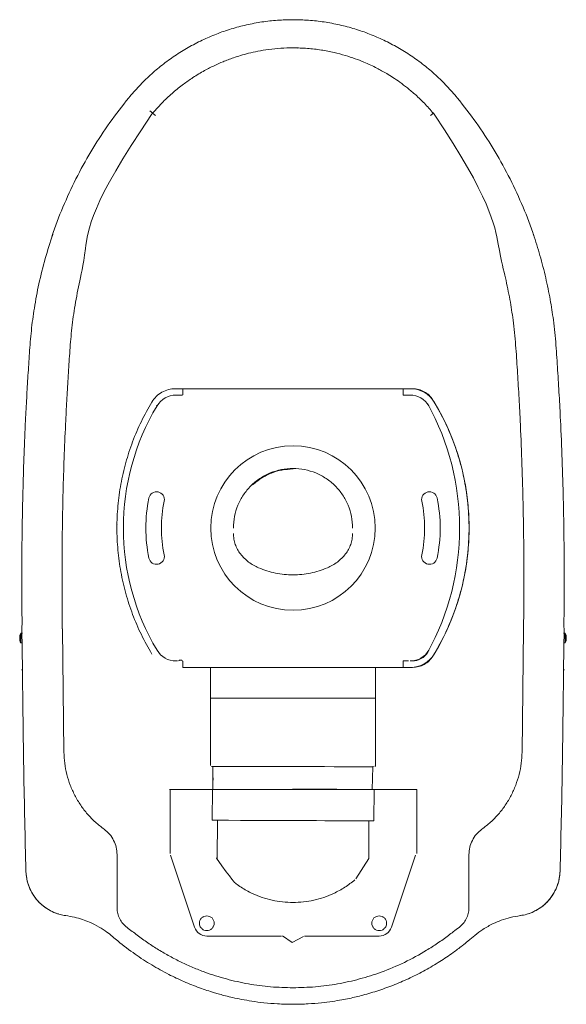
# Model space of a CAD drawing. Units: millimetres. Extents: x 14189 to 17075, y -10 to 1488.
# Drawn here: x 16777 to 17075, y 49 to 586 of the extents above; entities that cross this region are included whole.
import ezdxf

# ---------------------------------------------------------------- set-up
doc = ezdxf.new("R2010")
doc.units = ezdxf.units.MM

msp = doc.modelspace()

# ---------------------------------------------------------------- linework, layer by layer
at = {"color": 7, "linetype": 'Continuous', "lineweight": 20}
for p, q in [((16926.27, 570.39), (16924.66, 570.3)), ((16928.54, 570.27), (16926.27, 570.39)), ((16850.84, 535.87), (16849.75, 534.71)), ((16849.76, 534.69), (16849.75, 534.71)), ((17002.79, 534.71), (17002.03, 535.51)), ((16795.26, 468.64), (16794.92, 467.54)), ((16863.27, 384.5), (16862.17, 384.5)), ((16866.27, 384.5), (16863.27, 384.5)), ((16869.27, 384.5), (16866.27, 384.5)), ((16866.27, 384.5), (16866.27, 381.5)), ((16869.27, 384.5), (16983.27, 384.5)), ((16926.27, 384.5), (16983.27, 384.5)), ((16983.27, 384.5), (16986.27, 384.5)), ((16989.27, 384.5), (16986.27, 384.5)), ((16986.27, 384.5), (16986.27, 381.5)), ((16986.27, 384.5), (16986.27, 381)), ((16990.36, 384.5), (16989.27, 384.5)), ((16991.49, 384.5), (16989.27, 384.5)), ((16862.46, 381), (16863.27, 381)), ((16986.27, 381), (16989.27, 381)), ((16989.27, 381), (16991.21, 381)), ((16830.39, 310.2), (16830.28, 310.48)), ((16830.28, 306.48), (16830.35, 306.49)), ((16778.62, 253.5), (16778.51, 253.5)), ((16778.51, 253.5), (16778.71, 231.16)), ((17073.83, 231.16), (17074.02, 253.5)), ((17073.91, 253.5), (17074.02, 253.5)), ((16778.77, 251.17), (16777.86, 251.17)), ((16777.86, 251.17), (16777.86, 248.5)), ((16777.86, 248.5), (16777.86, 245.83)), ((17074.67, 251.17), (17073.77, 251.17)), ((17074.67, 251.17), (17074.67, 248.5)), ((17074.67, 248.5), (17074.67, 245.83)), ((16777.86, 245.83), (16778.77, 245.83)), ((17073.77, 245.83), (17074.67, 245.83)), ((16778.71, 231.16), (16779.02, 208.65)), ((16863.27, 236), (16862.46, 236)), ((16866.27, 232.5), (16866.27, 235.5)), ((16869.27, 232.5), (16866.27, 232.5)), ((16983.27, 232.5), (16869.27, 232.5)), ((16880.17, 232.5), (16880.15, 232.48)), ((16881.27, 232.5), (16881.27, 215.8)), ((16983.27, 232.5), (16926.27, 232.5)), ((16971.27, 232.5), (16971.27, 216)), ((16986.27, 232.5), (16983.27, 232.5)), ((16989.27, 236), (16986.27, 236)), ((16986.27, 236), (16986.27, 232.5)), ((16986.27, 235.5), (16986.27, 232.5)), ((16986.27, 232.5), (16989.27, 232.5)), ((16989.27, 232.5), (16990.36, 232.5)), ((16989.27, 232.5), (16991.49, 232.5)), ((17073.51, 208.65), (17073.83, 231.16)), ((16881.27, 216), (16881.27, 179)), ((16971.27, 179), (16971.27, 216)), ((16969.51, 166), (16969.84, 178.26)), ((16875.31, 166), (16858.92, 166)), ((16859.27, 166), (16859.27, 130.99)), ((16993.78, 166), (16875.31, 166)), ((16882.2, 149.23), (16882.46, 166)), ((16970.46, 166), (16970.35, 148.88)), ((16885.08, 149.2), (16884.84, 128.37)), ((16967.69, 128.37), (16967.58, 148.88)), ((16960.6, 117.18), (16967.69, 128.37)), ((16780.83, 119.91), (16780.87, 119.14)), ((16780.83, 119.09), (16780.9, 118.7)), ((16780.92, 118.51), (16780.93, 118.31)), ((17071.64, 118.72), (17071.71, 119.09)), ((16924.36, 48.85), (16926.27, 48.77)), ((16926.27, 48.77), (16928.15, 48.85)), ((16926.27, 48.79), (16926.27, 48.77))]:
    msp.add_line(p, q, dxfattribs=at)
at = {"color": 8, "linetype": 'Continuous', "lineweight": 20}
for p, q in [((16849.77, 534.69), (16848.25, 535.96)), ((16849.75, 534.71), (16849.13, 533.93)), ((16851.28, 533.42), (16849.76, 534.69)), ((17002.79, 534.71), (17001.26, 533.42)), ((17003.57, 533.72), (17002.79, 534.71)), ((16851.73, 375.41), (16852.15, 375.15)), ((17019.96, 332.23), (17020.25, 332.67)), ((16778.25, 231.16), (16778.71, 231.16)), ((17073.83, 231.16), (17074.28, 231.16)), ((16780.66, 121.43), (16781.01, 118.32)), ((17071.53, 118.4), (17071.88, 121.43))]:
    msp.add_line(p, q, dxfattribs=at)
at = {"linetype": 'Continuous', "lineweight": 20}
for p, q in [((16801.37, 186.33), (16800.54, 253.47)), ((17051.16, 186.33), (17051.99, 253.47)), ((16993.78, 166), (16993.78, 131.1)), ((16830.36, 130.43), (16830.36, 101.32)), ((16872.63, 90.77), (16859.42, 130.03)), ((16993.11, 130.03), (16979.9, 90.77)), ((17022.17, 101.32), (17022.17, 130.43)), ((16919.93, 86), (16879.27, 86)), ((16925.89, 82.4), (16920.53, 86.2)), ((16973.27, 86), (16932.6, 86)), ((16932, 85.8), (16925.89, 82.4))]:
    msp.add_line(p, q, dxfattribs=at)
at = {"color": 7, "linetype": 'Continuous', "lineweight": 20, "flags": 128}
msp.add_lwpolyline([(16882.48, 166), (16882.54, 169.14), (16882.59, 172.29)], dxfattribs=at)
at = {"linetype": 'Continuous', "lineweight": 20}
msp.add_circle((16926.27, 308.5), 44.84, dxfattribs=at)
at = {"color": 7, "linetype": 'Continuous', "lineweight": 20}
for centre, radius, start, end in [((16865.77, 381.5), 0.5, 270, 0), ((16990.36, 369.5), 15, 30.9819, 90), ((16862.46, 369), 12, 90, 149.1554), ((16990.08, 369), 12, 30.8446, 90), ((16876.51, 308.5), 140.61, 331.2144, 28.7856), ((16888.77, 308.5), 133.5, 329.0181, 30.9819), ((16963.77, 308.5), 130, 149.1554, 210.8446), ((16851.87, 324.03), 4.25, 348.2057, 168.2057), ((17000.66, 324.03), 4.25, 11.7943, 191.7943), ((16926.27, 308.5), 80.25, 168.2057, 191.7943), ((16926.27, 308.5), 71.75, 168.2057, 191.7943), ((16926.27, 308.5), 71.75, 348.2057, 11.7943), ((16926.27, 308.5), 80.25, 348.2057, 11.7943), ((16851.87, 292.97), 4.25, 191.7943, 11.7943), ((17000.66, 292.97), 4.25, 168.2057, 348.2057), ((16783.55, 248.5), 6.28, 154.8212, 180), ((16783.55, 248.5), 6.28, 180, 205.1788), ((17068.99, 248.5), 6.28, 334.8212, 25.1788), ((16862.46, 248), 12, 210.8446, 270), ((16990.08, 248), 12, 270, 329.1554), ((16864.93, 235.15), 1.38, 14.5474, 142.2138), ((16990.36, 247.5), 15, 270, 329.0181), ((16991.21, 246), 10, 270, 328.6118)]:
    msp.add_arc(centre, radius, start, end, dxfattribs=at)
at = {"linetype": 'Continuous', "lineweight": 20}
for centre, start, end in [((16879.27, 93), 198.5923, 270), ((16973.27, 93), 270, 341.4077)]:
    msp.add_arc(centre, 7, start, end, dxfattribs=at)
for points, knots in [([(16926.27, 585.72), (16923.44, 585.66), (16917.77, 585.54), (16909.28, 584.56), (16900.85, 582.99), (16892.58, 580.79), (16884.51, 577.99), (16876.68, 574.6), (16869.09, 570.63), (16861.81, 566.11), (16854.89, 561.08), (16848.37, 555.55), (16842.28, 549.55), (16834.84, 540.96), (16826.28, 529.72), (16816.99, 515.6), (16808.7, 500.85), (16801.58, 485.49), (16797.12, 474.71), (16795.36, 468.98), (16795.26, 468.64)], [0, 0, 0, 0, 0.045064, 0.090437, 0.136146, 0.181594, 0.226842, 0.272139, 0.317669, 0.363275, 0.40869, 0.453929, 0.499394, 0.544969, 0.634936, 0.724553, 0.81429, 0.904471, 0.994412, 1, 1, 1, 1]), ([(17057.4, 468.24), (17057.26, 468.71), (17055.46, 474.57), (17050.96, 485.49), (17043.83, 500.85), (17035.54, 515.6), (17026.25, 529.72), (17017.69, 540.96), (17010.26, 549.55), (17004.16, 555.55), (16997.65, 561.08), (16990.73, 566.11), (16983.45, 570.63), (16975.86, 574.6), (16968.02, 577.99), (16959.96, 580.79), (16951.68, 582.99), (16943.26, 584.56), (16934.77, 585.54), (16929.09, 585.66), (16926.27, 585.72)], [0, 0, 0, 0, 0.007821, 0.09756, 0.187539, 0.277074, 0.36649, 0.456255, 0.501727, 0.547091, 0.592227, 0.63754, 0.683044, 0.728472, 0.773667, 0.818814, 0.86416, 0.909766, 0.955037, 1, 1, 1, 1]), ([(16779.02, 208.65), (16779.16, 197.86), (16779.52, 168.79), (16780.22, 139.72), (16780.66, 121.43)], [0, 0, 0, 0, 0.370958, 1, 1, 1, 1]), ([(17071.88, 121.43), (17072.32, 139.72), (17073.02, 168.79), (17073.38, 197.86), (17073.51, 208.65)], [0, 0, 0, 0, 0.629042, 1, 1, 1, 1]), ([(16823.32, 144.22), (16821.69, 145.49), (16818.43, 148), (16814.16, 152.44), (16810.42, 157.32), (16807.27, 162.62), (16804.73, 168.26), (16802.9, 174.14), (16801.68, 180.2), (16801.48, 184.29), (16801.37, 186.33)], [0, 0, 0, 0, 0.125923, 0.250151, 0.37441, 0.500427, 0.624831, 0.750319, 0.875646, 1, 1, 1, 1]), ([(17029.21, 144.22), (17030.85, 145.49), (17034.1, 148), (17038.37, 152.44), (17042.12, 157.32), (17045.27, 162.62), (17047.8, 168.26), (17049.64, 174.15), (17050.85, 180.2), (17051.06, 184.29), (17051.16, 186.33)], [0, 0, 0, 0, 0.125935, 0.250167, 0.374422, 0.500428, 0.624861, 0.750319, 0.875661, 1, 1, 1, 1]), ([(16882.19, 149.23), (16908.87, 148.97), (16910.03, 148.97), (16911.85, 148.96), (16913.85, 148.96), (16915.47, 148.95), (16916.69, 148.95), (16917.5, 148.95), (16918.31, 148.95), (16919.13, 148.95), (16919.95, 148.95), (16920.77, 148.95), (16922.88, 148.95), (16924.71, 148.94), (16970.35, 148.88)], [0, 0, 0, 0, 0.085293, 0.195118, 0.307408, 0.422217, 0.466906, 0.511852, 0.557059, 0.602529, 0.648266, 0.69427, 0.740546, 1, 1, 1, 1]), ([(16823.32, 144.22), (16824.35, 143.37), (16826.42, 141.65), (16828.6, 138.23), (16830.1, 134.45), (16830.27, 131.77), (16830.36, 130.43)], [0, 0, 0, 0, 0.248711, 0.499764, 0.750953, 1, 1, 1, 1]), ([(17022.17, 130.43), (17022.26, 131.77), (17022.44, 134.45), (17023.93, 138.23), (17026.12, 141.65), (17028.18, 143.37), (17029.21, 144.22)], [0, 0, 0, 0, 0.249073, 0.500237, 0.751315, 1, 1, 1, 1]), ([(16904.07, 109.23), (16903.02, 109.75), (16900.94, 110.78), (16897.99, 112.57), (16895.16, 114.52), (16893.39, 115.98), (16884.6, 128.41)], [0, 0, 0, 0, 0.2543516, 0.5026273, 0.7494819, 1, 1, 1, 1]), ([(16960.04, 116.71), (16958.25, 115.27), (16954.64, 112.39), (16950.53, 110.29), (16948.46, 109.23)], [0, 0, 0, 0, 0.4973952, 1, 1, 1, 1]), ([(16904.07, 109.23), (16905.82, 108.48), (16909.33, 106.98), (16914.87, 105.47), (16920.53, 104.49), (16924.36, 104.37), (16926.27, 104.31)], [0, 0, 0, 0, 0.249233, 0.499398, 0.749686, 1, 1, 1, 1]), ([(16948.46, 109.23), (16946.71, 108.48), (16943.2, 106.98), (16937.67, 105.47), (16932, 104.49), (16928.18, 104.37), (16926.27, 104.31)], [0, 0, 0, 0, 0.249233, 0.499398, 0.749686, 1, 1, 1, 1]), ([(16830.36, 101.32), (16830.43, 100.3), (16830.57, 98.24), (16831.71, 95.33), (16833.39, 92.7), (16834.98, 91.38), (16835.77, 90.72)], [0, 0, 0, 0, 0.248957, 0.499817, 0.751224, 1, 1, 1, 1]), ([(17022.17, 101.32), (17022.1, 100.3), (17021.97, 98.24), (17020.82, 95.33), (17019.15, 92.7), (17017.56, 91.38), (17016.77, 90.72)], [0, 0, 0, 0, 0.2489307, 0.4998153, 0.7511979, 1, 1, 1, 1]), ([(16835.77, 90.72), (16837.63, 89.28), (16841.35, 86.4), (16847.07, 82.28), (16852.97, 78.46), (16859.04, 74.94), (16865.27, 71.73), (16871.66, 68.83), (16879.85, 65.6), (16889.92, 62.41), (16901.92, 59.76), (16914.06, 58.09), (16922.2, 57.89), (16926.27, 57.78)], [0, 0, 0, 0, 0.071917, 0.143796, 0.215295, 0.286382, 0.357869, 0.429281, 0.500798, 0.62661, 0.751402, 0.875737, 1, 1, 1, 1]), ([(16926.27, 57.78), (16930.34, 57.89), (16938.48, 58.09), (16950.63, 59.76), (16962.63, 62.41), (16974.84, 66.29), (16987.08, 71.45), (16996.19, 76.41), (17002.11, 80.11), (17005.12, 82.1), (17008.09, 84.17), (17010.94, 86.24), (17013.79, 88.47), (17015.72, 89.93), (17016.77, 90.72)], [0, 0, 0, 0, 0.1242747, 0.2486159, 0.3738889, 0.4992387, 0.6392851, 0.7790204, 0.8155059, 0.8523437, 0.889351, 0.9261685, 0.9598865, 1, 1, 1, 1])]:
    msp.add_open_spline(points, degree=3, knots=knots, dxfattribs=at)
at = {"color": 7, "linetype": 'Continuous', "lineweight": 20}
for points, knots in [([(16926.27, 570.35), (16924.03, 570.32), (16919.6, 570.25), (16913.21, 569.57), (16907.36, 568.62), (16902.22, 567.47), (16897.81, 566.26), (16894.11, 565.08), (16890.96, 563.94), (16887.51, 562.57), (16883.21, 560.67), (16877.69, 557.85), (16871.98, 554.41), (16866.29, 550.45), (16860.83, 546.05), (16855.16, 540.83), (16851.62, 536.8), (16849.76, 534.69)], [0, 0, 0, 0, 0.077001, 0.152588, 0.220726, 0.281221, 0.333654, 0.378184, 0.414936, 0.448848, 0.505781, 0.576901, 0.662175, 0.735075, 0.815354, 0.903455, 1, 1, 1, 1]), ([(17002.77, 534.69), (17001.17, 536.53), (16998.13, 540.01), (16993.36, 544.56), (16988.87, 548.38), (16984.69, 551.55), (16980.91, 554.13), (16977.6, 556.19), (16974.67, 557.87), (16971.78, 559.42), (16968.53, 561.02), (16964.61, 562.76), (16959.98, 564.56), (16954.61, 566.33), (16948.46, 567.95), (16941.54, 569.28), (16934.06, 570.2), (16928.88, 570.3), (16926.27, 570.35)], [0, 0, 0, 0, 0.083716, 0.159152, 0.226741, 0.286757, 0.3393, 0.384176, 0.421273, 0.455438, 0.496981, 0.546159, 0.603057, 0.667819, 0.740727, 0.821757, 0.9102, 1, 1, 1, 1]), ([(16849.13, 533.93), (16815.76, 485.2), (16812.91, 455.37), (16809.61, 441.92), (16807.13, 428.76), (16805.43, 416.15), (16804.49, 403.86), (16803.7, 391.64), (16802.98, 379.43), (16802.25, 365.18), (16801.55, 348.9), (16800.96, 330.64), (16800.66, 316.9), (16800.52, 307.73), (16800.46, 303.09), (16800.42, 298.35), (16800.38, 293.16), (16800.36, 287.16), (16800.36, 280.17), (16800.38, 272.18), (16800.43, 263.17), (16800.47, 256.82), (16800.49, 253.47)], [0, 0, 0, 0, 0.063636, 0.12959, 0.19152, 0.249002, 0.305668, 0.362036, 0.418504, 0.475059, 0.559559, 0.644076, 0.728056, 0.749721, 0.771134, 0.792292, 0.815257, 0.843103, 0.87523, 0.912091, 0.953683, 1, 1, 1, 1]), ([(17051.99, 253.47), (17052.01, 256.58), (17052.05, 262.51), (17052.1, 270.96), (17052.12, 278.53), (17052.12, 285.22), (17052.11, 291.03), (17052.08, 296.02), (17052.03, 302.94), (17051.9, 312.21), (17051.46, 334.46), (17050.64, 357.4), (17049.43, 380.9), (17048.59, 394.58), (17047.73, 408.27), (17046.47, 421.13), (17044.55, 433.36), (17042.13, 445.1), (17039.09, 456.99), (17033.71, 488.67), (17003.57, 533.72)], [0, 0, 0, 0, 0.043034, 0.082021, 0.116955, 0.147833, 0.174655, 0.197418, 0.216882, 0.270529, 0.325738, 0.524936, 0.588273, 0.651498, 0.714666, 0.778273, 0.830202, 0.885992, 0.944187, 1, 1, 1, 1]), ([(16795.23, 468.68), (16793.84, 464.31), (16790.99, 455.4), (16787.69, 441.94), (16785.2, 428.78), (16783.5, 416.17), (16782.57, 403.89), (16781.78, 391.67), (16781.06, 379.46), (16780.33, 365.21), (16779.63, 348.93), (16779.04, 330.66), (16778.74, 316.93), (16778.6, 307.75), (16778.54, 303.11), (16778.5, 298.38), (16778.46, 293.18), (16778.44, 287.19), (16778.44, 280.19), (16778.46, 272.21), (16778.5, 263.2), (16778.55, 256.85), (16778.51, 253.5)], [0, 0, 0, 0, 0.063636, 0.12959, 0.19152, 0.249002, 0.305668, 0.362036, 0.418504, 0.475059, 0.559559, 0.644076, 0.728056, 0.749721, 0.771134, 0.792292, 0.815257, 0.843103, 0.87523, 0.912091, 0.953683, 1, 1, 1, 1]), ([(17074.02, 253.5), (17073.99, 256.61), (17074.03, 262.53), (17074.07, 270.98), (17074.09, 278.55), (17074.1, 285.24), (17074.08, 291.05), (17074.06, 296.04), (17074, 302.97), (17073.88, 312.23), (17073.44, 334.48), (17072.61, 357.42), (17071.4, 380.92), (17070.56, 394.6), (17069.7, 408.3), (17068.44, 421.15), (17066.52, 433.38), (17064.1, 445.12), (17061.06, 457.01), (17058.54, 464.85), (17057.3, 468.68)], [0, 0, 0, 0, 0.043034, 0.082021, 0.116955, 0.147833, 0.174655, 0.197418, 0.216882, 0.270529, 0.325738, 0.524936, 0.588273, 0.651498, 0.714666, 0.778273, 0.830202, 0.885992, 0.944187, 1, 1, 1, 1]), ([(16989.27, 384.5), (16988.89, 384.5), (16988.31, 384.5), (16987.61, 384.5), (16987.13, 384.5), (16986.74, 384.5), (16986.37, 384.5), (16986.31, 384.5), (16986.27, 384.5)], [0, 0, 0, 0, 0.239443, 0.369671, 0.5, 0.630226, 0.760557, 1, 1, 1, 1]), ([(16904.26, 332.08), (16905.83, 333.35), (16908.96, 335.9), (16914.4, 338.6), (16920.22, 340.36), (16924.25, 340.59), (16926.27, 340.7)], [0, 0, 0, 0, 0.250133, 0.499901, 0.749955, 1, 1, 1, 1]), ([(16926.27, 215.8), (16923.73, 215.8), (16918.65, 215.8), (16911.15, 215.8), (16903.89, 215.8), (16897.74, 215.8), (16892.74, 215.8), (16888.82, 215.8), (16885.57, 215.8), (16883.15, 215.8), (16881.57, 215.8), (16881.37, 215.8), (16881.27, 215.8)], [0, 0, 0, 0, 0.125049, 0.2500911, 0.3751162, 0.5001118, 0.5868103, 0.6734964, 0.7601415, 0.8401184, 0.9200703, 1, 1, 1, 1]), ([(16926.27, 215.8), (16928.81, 215.8), (16933.88, 215.8), (16941.38, 215.8), (16948.64, 215.8), (16954.79, 215.8), (16959.8, 215.8), (16963.72, 215.8), (16966.96, 215.8), (16969.38, 215.8), (16970.96, 215.8), (16971.17, 215.8), (16971.27, 215.8)], [0, 0, 0, 0, 0.125049, 0.2500911, 0.3751162, 0.5001118, 0.5868103, 0.6734964, 0.7601415, 0.8401184, 0.9200703, 1, 1, 1, 1]), ([(16778.97, 208.95), (16778.97, 209.08), (16778.97, 209.34), (16778.97, 210.28), (16778.97, 211.12), (16778.98, 211.84), (16778.98, 211.93)], [0, 0, 0, 0, 0.340393, 0.658656, 0.957392, 1, 1, 1, 1]), ([(17073.58, 213.09), (17073.58, 212.73), (17073.59, 211.64), (17073.59, 210.45), (17073.58, 209.57), (17073.57, 209.18)], [0, 0, 0, 0, 0.212886, 0.649741, 1, 1, 1, 1]), ([(16778.97, 208.82), (16778.97, 208.75), (16778.97, 208.68), (16778.97, 208.73), (16778.97, 208.74)], [0, 0, 0, 0, 0.982913, 1, 1, 1, 1]), ([(16969.84, 178.21), (16924.61, 178.5), (16921.51, 178.5), (16917.08, 178.5), (16913.14, 178.5), (16909.73, 178.5), (16906.65, 178.5), (16903.86, 178.5), (16901.23, 178.5), (16898.77, 178.5), (16896.32, 178.5), (16894.03, 178.5), (16892.01, 178.5), (16890.42, 178.5), (16889.07, 178.5), (16887.92, 178.5), (16886.81, 178.5), (16885.76, 178.5), (16884.84, 178.5), (16884.16, 178.5), (16883.67, 178.5), (16883.29, 178.5), (16882.94, 178.5), (16882.58, 178.5), (16882.25, 178.5), (16882.03, 178.5), (16881.87, 178.5), (16881.83, 178.5), (16881.8, 178.5)], [0, 0, 0, 0, 0.084095, 0.157137, 0.225817, 0.287293, 0.335484, 0.38936, 0.438472, 0.481737, 0.529702, 0.583192, 0.623084, 0.660752, 0.691784, 0.72142, 0.749109, 0.782264, 0.814698, 0.83977, 0.857668, 0.875258, 0.891586, 0.911489, 0.936999, 0.962568, 0.978296, 1, 1, 1, 1]), ([(16882.59, 178.5), (16882.57, 171.1), (16882.53, 168.94), (16882.48, 166.91), (16882.46, 166)], [0, 0, 0, 0, 0.5485555, 1, 1, 1, 1]), ([(16970.93, 178.53), (16970.98, 178.55), (16971.08, 178.6), (16971.18, 178.72), (16971.25, 178.86), (16971.26, 178.96), (16971.27, 179)], [0, 0, 0, 0, 0.252873, 0.507384, 0.760312, 1, 1, 1, 1]), ([(16882.69, 172.3), (16882.67, 171.7), (16882.64, 170.26), (16882.59, 168.12), (16882.56, 166.68), (16882.54, 166)], [0, 0, 0, 0, 0.277029, 0.659946, 1, 1, 1, 1]), ([(16926, 166.09), (16927.63, 166.09), (16930.7, 166.09), (16934.99, 166.08), (16938.66, 166.08), (16941.69, 166.08), (16944.17, 166.07), (16946.46, 166.07), (16948.43, 166.07), (16949.7, 166.06), (16950.16, 166.06)], [0, 0, 0, 0, 0.200095, 0.375277, 0.525563, 0.650958, 0.751462, 0.835033, 0.939569, 1, 1, 1, 1]), ([(16884.34, 128.41), (16884.41, 128.41), (16884.51, 128.4), (16884.61, 128.41), (16884.67, 128.41), (16884.71, 128.41), (16884.76, 128.41), (16884.81, 128.4), (16884.84, 128.37), (16884.84, 128.37), (16884.84, 128.37)], [0, 0, 0, 0, 0.248374, 0.373514, 0.456318, 0.499271, 0.627511, 0.749069, 0.874415, 1, 1, 1, 1]), ([(16780.9, 118.7), (16781.03, 117.88), (16781.32, 116.06), (16782.21, 113.27), (16783.54, 110.27), (16785.44, 107.14), (16788.15, 103.95), (16791.15, 101.49), (16794.06, 99.75), (16796.58, 98.59), (16799.35, 97.65), (16801.32, 97.31), (16802.33, 97.14)], [0, 0, 0, 0, 0.076773, 0.170226, 0.268515, 0.377709, 0.505576, 0.651725, 0.731772, 0.816457, 0.90583, 1, 1, 1, 1]), ([(16781.01, 118.32), (16781.05, 117.89), (16781.24, 115.99), (16782.34, 112.76), (16784.27, 108.78), (16786.93, 105.22), (16790.16, 102.16), (16793.9, 99.8), (16796.7, 98.42), (16798.27, 98.07), (16798.39, 98.05)], [0, 0, 0, 0, 0.046249, 0.202787, 0.359097, 0.515755, 0.672638, 0.829383, 0.986178, 1, 1, 1, 1]), ([(17050.21, 97.14), (17051.38, 97.35), (17053.63, 97.75), (17056.75, 98.91), (17059.5, 100.31), (17062.09, 102.05), (17064.42, 104.08), (17066.42, 106.33), (17068.08, 108.7), (17069.36, 111.05), (17070.39, 113.55), (17071.2, 116.03), (17071.49, 117.81), (17071.64, 118.72)], [0, 0, 0, 0, 0.108867, 0.21029, 0.304416, 0.391303, 0.495943, 0.587859, 0.666754, 0.760937, 0.83321, 0.915297, 1, 1, 1, 1]), ([(17054.23, 98.07), (17054.33, 98.09), (17055.86, 98.43), (17058.64, 99.81), (17062.38, 102.16), (17065.61, 105.22), (17068.26, 108.78), (17070.2, 112.76), (17071.3, 116.01), (17071.49, 117.94), (17071.53, 118.4)], [0, 0, 0, 0, 0.010768, 0.16758, 0.324341, 0.48124, 0.637915, 0.79424, 0.950796, 1, 1, 1, 1]), ([(17071.62, 118.39), (17071.65, 118.74), (17071.72, 119.58), (17071.79, 120.39), (17071.81, 120.81), (17071.81, 120.86)], [0, 0, 0, 0, 0.396041, 0.932484, 1, 1, 1, 1]), ([(16802.33, 97.14), (16803.94, 96.87), (16807.02, 96.37), (16811.34, 95.13), (16815.89, 93.41), (16820.4, 91.14), (16824.59, 88.43), (16827.88, 85.78), (16832.84, 81.52), (16839.86, 76.22), (16849.15, 70.15), (16858.05, 65.21), (16866.78, 61.09), (16875.09, 57.77), (16881.62, 55.61), (16886.35, 54.24), (16889.67, 53.35), (16893.64, 52.39), (16898.46, 51.38), (16904.15, 50.4), (16910.72, 49.55), (16918.19, 48.92), (16923.48, 48.84), (16926.27, 48.79)], [0, 0, 0, 0, 0.035988, 0.068955, 0.099233, 0.143476, 0.180129, 0.209372, 0.236849, 0.324628, 0.403594, 0.481924, 0.549528, 0.616756, 0.679577, 0.701704, 0.725534, 0.755574, 0.791862, 0.834389, 0.883181, 0.938325, 1, 1, 1, 1]), ([(16926.27, 48.79), (16929.03, 48.84), (16934.19, 48.92), (16941.39, 49.52), (16947.52, 50.28), (16952.61, 51.12), (16956.87, 51.96), (16960.68, 52.81), (16966.08, 54.17), (16973.18, 56.28), (16981.81, 59.44), (16990.25, 63.13), (16998.44, 67.33), (17006.21, 71.94), (17012.02, 75.87), (17016.05, 78.82), (17018.77, 80.9), (17021.92, 83.4), (17025.52, 86.57), (17030.03, 89.9), (17034.9, 92.61), (17039.92, 94.71), (17044.85, 96.24), (17048.37, 96.83), (17050.21, 97.14)], [0, 0, 0, 0, 0.060981, 0.114138, 0.159641, 0.197564, 0.227967, 0.255654, 0.283822, 0.351189, 0.419181, 0.486915, 0.55466, 0.622417, 0.686673, 0.70955, 0.732845, 0.762398, 0.798376, 0.838826, 0.886095, 0.921143, 0.958952, 1, 1, 1, 1]), ([(17050.2, 97.15), (17050.21, 97.12), (17050.21, 97.09), (17050.21, 97.14), (17050.2, 97.15)], [0, 0, 0, 0, 0.760047, 1, 1, 1, 1])]:
    msp.add_open_spline(points, degree=3, knots=knots, dxfattribs=at)
for points in [[(16862.17, 384.5), (16860.89, 384.4), (16858.31, 384.21), (16854.71, 382.68), (16851.55, 380.39), (16850.06, 378.28), (16849.31, 377.22)], [(16991.49, 384.5), (16992.59, 384.42), (16994.81, 384.26), (16997.9, 382.95), (17000.63, 381), (17001.92, 379.2), (17002.57, 378.3)], [(16863.27, 381), (16863.6, 381), (16864.25, 381), (16865.08, 381), (16865.65, 381), (16865.73, 381), (16865.77, 381)], [(16986.77, 381), (16986.81, 381), (16986.88, 381), (16987.46, 381), (16988.28, 381), (16988.94, 381), (16989.27, 381)], [(17002.57, 378.3), (17004.61, 374.76), (17008.69, 367.69), (17013.55, 356.43), (17017.43, 344.81), (17020.21, 332.88), (17021.89, 320.74), (17022.45, 308.5), (17021.89, 296.26), (17020.21, 284.12), (17017.43, 272.19), (17013.55, 260.57), (17008.69, 249.31), (17004.61, 242.24), (17002.57, 238.7)], [(16893.77, 308.5), (16893.89, 310.63), (16894.13, 314.88), (16896.06, 321.02), (16899.07, 326.67), (16903.14, 331.63), (16908.1, 335.7), (16913.75, 338.72), (16919.89, 340.58), (16926.27, 341.21), (16932.65, 340.58), (16938.79, 338.72), (16944.44, 335.7), (16949.4, 331.63), (16953.47, 326.67), (16956.47, 321.02), (16958.4, 314.88), (16958.65, 310.63), (16958.77, 308.5)], [(16893.77, 305.5), (16893.82, 304.5), (16893.91, 302.5), (16894.69, 299.59), (16895.88, 296.82), (16897.04, 295.19), (16897.62, 294.38)], [(16954.92, 294.38), (16955.5, 295.19), (16956.66, 296.82), (16957.85, 299.59), (16958.62, 302.5), (16958.72, 304.5), (16958.77, 305.5)], [(16897.62, 294.38), (16898.3, 293.57), (16899.66, 291.97), (16902.06, 289.91), (16904.67, 288.13), (16906.58, 287.24), (16907.53, 286.8)], [(16945, 286.8), (16945.95, 287.24), (16947.86, 288.13), (16950.48, 289.91), (16952.88, 291.97), (16954.24, 293.57), (16954.92, 294.38)], [(16907.53, 286.8), (16909.03, 286.22), (16912.02, 285.05), (16916.7, 283.89), (16921.46, 283.16), (16926.27, 282.92), (16931.08, 283.16), (16935.84, 283.89), (16940.52, 285.05), (16943.51, 286.22), (16945, 286.8)], [(17002.57, 238.7), (17001.92, 237.8), (17000.63, 236), (16997.9, 234.05), (16994.81, 232.74), (16992.59, 232.58), (16991.49, 232.5)], [(16989.27, 236), (16988.94, 236), (16988.28, 236), (16987.46, 236), (16986.88, 236), (16986.81, 236), (16986.77, 236)]]:
    msp.add_open_spline(points, degree=3, dxfattribs=at)
at = {"linetype": 'Continuous', "lineweight": 20}
for points in [[(16849.31, 239.78), (16847.34, 243.27), (16843.39, 250.25), (16838.69, 261.35), (16834.94, 272.79), (16832.25, 284.53), (16830.63, 296.47), (16830.09, 308.5), (16830.63, 320.53), (16832.25, 332.46), (16834.94, 344.21), (16838.69, 355.65), (16843.39, 366.74), (16847.34, 373.73), (16849.31, 377.22)], [(16879.27, 97.03), (16878.74, 96.97), (16877.69, 96.85), (16876.34, 95.92), (16875.45, 94.58), (16875.13, 93), (16875.45, 91.42), (16876.34, 90.08), (16877.69, 89.15), (16878.74, 89.03), (16879.27, 88.97)], [(16879.27, 88.97), (16879.8, 89.03), (16880.85, 89.15), (16882.19, 90.08), (16883.09, 91.42), (16883.4, 93), (16883.09, 94.58), (16882.19, 95.92), (16880.85, 96.85), (16879.8, 96.97), (16879.27, 97.03)], [(16973.27, 88.97), (16972.74, 89.03), (16971.69, 89.15), (16970.34, 90.08), (16969.45, 91.42), (16969.13, 93), (16969.45, 94.58), (16970.34, 95.92), (16971.69, 96.85), (16972.74, 96.97), (16973.27, 97.03)], [(16973.27, 97.03), (16973.8, 96.97), (16974.85, 96.85), (16976.19, 95.92), (16977.09, 94.58), (16977.4, 93), (16977.09, 91.42), (16976.19, 90.08), (16974.85, 89.15), (16973.8, 89.03), (16973.27, 88.97)]]:
    msp.add_open_spline(points, degree=3, dxfattribs=at)
at = {"color": 8, "linetype": 'Continuous', "lineweight": 20}
msp.add_open_spline([(16970.12, 178.5), (16970.09, 178.49), (16970.03, 178.49), (16969.96, 178.45), (16969.92, 178.42), (16969.88, 178.37), (16969.85, 178.3), (16969.84, 178.25), (16969.84, 178.21)], degree=3, knots=[0, 0, 0, 0, 0.241777, 0.370538, 0.500076, 0.629601, 0.758328, 1, 1, 1, 1], dxfattribs=at)

doc.saveas('drawing.dxf')
